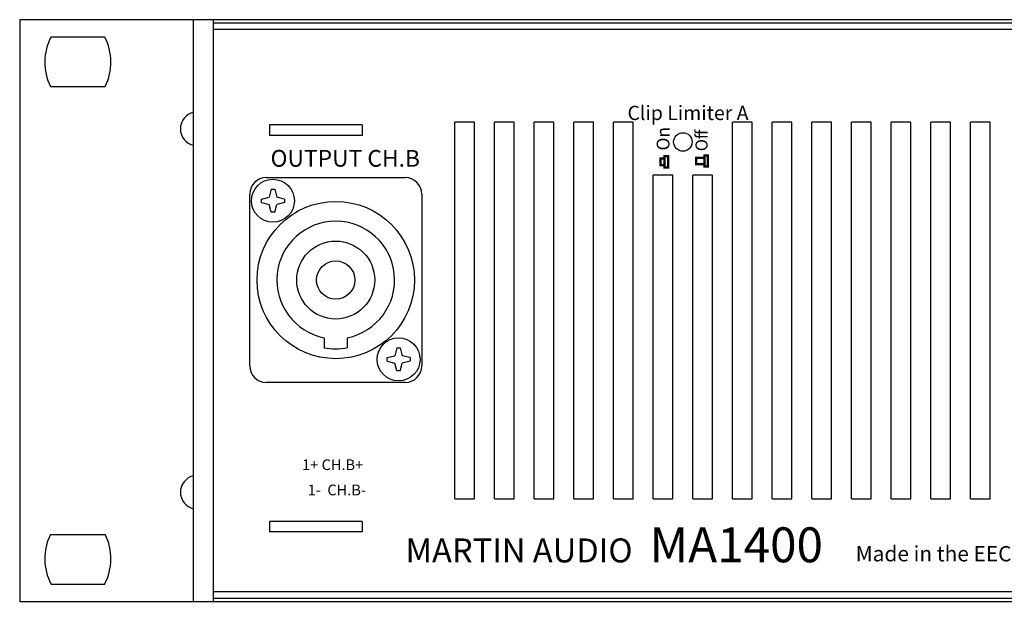
# Model space of a CAD drawing. Extents: x -44 to 817, y -12 to 792.
# Drawn here: x 128 to 277, y 31 to 119 of the extents above; entities that cross this region are included whole.
import ezdxf

# ---------------------------------------------------------------- set-up
doc = ezdxf.new("R2010")
doc.units = 0
doc.header["$MEASUREMENT"] = 0
doc.layers.add('ARTWORK', color=7, linetype='CONTINUOUS')
doc.layers.add('OBJECT', color=1, linetype='CONTINUOUS')
doc.styles.add('WMF-AvantGarde Bk BT0', font='Avgardn.ttf')

msp = doc.modelspace()

# ---------------------------------------------------------------- linework, layer by layer
at = {"layer": 'ARTWORK', "lineweight": 0, "const_width": 0.355}
for points in [[(232.14, 96.5), (232.14, 98.13), (231.62, 98.13), (231.62, 96.5), (232.14, 96.5), (232.14, 96.5), (232.14, 96.5)], [(232.14, 96.5), (232.14, 98.13), (231.62, 98.13), (231.62, 96.5), (232.14, 96.5), (232.14, 96.5), (232.14, 96.5)], [(225.59, 96.66), (225.59, 97.67), (224.99, 97.67), (224.99, 96.66), (225.59, 96.66), (225.59, 96.66), (225.59, 96.66)], [(226.13, 96.31), (226.13, 98.05), (225.59, 98.05), (225.59, 96.31), (226.13, 96.31), (226.13, 96.31), (226.13, 96.31)], [(231.62, 96.82), (231.62, 97.78), (230.36, 97.78), (230.36, 96.82), (231.62, 96.82), (231.62, 96.82), (231.62, 96.82)], [(231.62, 96.82), (231.62, 97.78), (230.36, 97.78), (230.36, 96.82), (231.62, 96.82), (231.62, 96.82), (231.62, 96.82)]]:
    msp.add_lwpolyline(points, dxfattribs=at)
at = {"layer": 'ARTWORK', "lineweight": 0}
for points in [[(225.59, 96.66), (225.59, 97.67), (224.99, 97.67), (224.99, 96.66), (225.59, 96.66), (225.59, 96.66)], [(226.13, 96.31), (226.13, 98.05), (225.59, 98.05), (225.59, 96.31), (226.13, 96.31), (226.13, 96.31)], [(231.62, 96.82), (231.62, 97.78), (230.36, 97.78), (230.36, 96.82), (231.62, 96.82), (231.62, 96.82)], [(231.62, 96.82), (231.62, 97.78), (230.36, 97.78), (230.36, 96.82), (231.62, 96.82), (231.62, 96.82)], [(232.14, 96.5), (232.14, 98.13), (231.62, 98.13), (231.62, 96.5), (232.14, 96.5), (232.14, 96.5)], [(232.14, 96.5), (232.14, 98.13), (231.62, 98.13), (231.62, 96.5), (232.14, 96.5), (232.14, 96.5)]]:
    msp.add_lwpolyline(points, dxfattribs=at)
at = {"layer": 'OBJECT'}
for p, q in [((610.67, 118.69), (128.07, 118.69)), ((128.07, 118.69), (128.07, 30.69)), ((154.37, 30.69), (154.37, 118.69)), ((157.37, 30.69), (157.37, 118.69)), ((581.37, 118.19), (157.37, 118.19)), ((581.37, 117.19), (157.37, 117.19)), ((132.82, 116.09), (140.93, 116.09)), ((132.73, 108.59), (141.01, 108.59)), ((179.87, 102.79), (165.87, 102.79)), ((165.87, 102.79), (165.87, 101.19)), ((179.87, 102.79), (179.87, 101.19)), ((193.87, 46.19), (193.87, 103.19)), ((196.87, 103.19), (193.87, 103.19)), ((196.87, 46.19), (196.87, 103.19)), ((199.87, 46.19), (199.87, 103.19)), ((202.87, 103.19), (199.87, 103.19)), ((202.87, 46.19), (202.87, 103.19)), ((205.87, 46.19), (205.87, 103.19)), ((208.87, 103.19), (205.87, 103.19)), ((208.87, 46.19), (208.87, 103.19)), ((211.87, 46.19), (211.87, 103.19)), ((214.87, 103.19), (211.87, 103.19)), ((214.87, 46.19), (214.87, 103.19)), ((217.87, 46.19), (217.87, 103.19)), ((220.87, 103.19), (217.87, 103.19)), ((220.87, 46.19), (220.87, 103.19)), ((235.87, 46.19), (235.87, 103.19)), ((238.87, 103.19), (235.87, 103.19)), ((238.87, 46.19), (238.87, 103.19)), ((241.87, 46.19), (241.87, 103.19)), ((244.87, 103.19), (241.87, 103.19)), ((244.87, 46.19), (244.87, 103.19)), ((247.87, 46.19), (247.87, 103.19)), ((250.87, 103.19), (247.87, 103.19)), ((250.87, 46.19), (250.87, 103.19)), ((253.87, 46.19), (253.87, 103.19)), ((256.87, 103.19), (253.87, 103.19)), ((256.87, 46.19), (256.87, 103.19)), ((259.87, 46.19), (259.87, 103.19)), ((262.87, 103.19), (259.87, 103.19)), ((262.87, 46.19), (262.87, 103.19)), ((265.87, 46.19), (265.87, 103.19)), ((268.87, 103.19), (265.87, 103.19)), ((268.87, 46.19), (268.87, 103.19)), ((271.87, 46.19), (271.87, 103.19)), ((274.87, 103.19), (271.87, 103.19)), ((274.87, 46.19), (274.87, 103.19)), ((179.87, 101.19), (165.87, 101.19)), ((165.37, 94.8), (186.37, 94.8)), ((223.87, 46.19), (223.87, 95.19)), ((226.87, 95.19), (223.87, 95.19)), ((226.87, 46.19), (226.87, 95.19)), ((229.87, 46.19), (229.87, 95.19)), ((232.87, 95.19), (229.87, 95.19)), ((232.87, 46.19), (232.87, 95.19)), ((166.1, 93.04), (165.81, 91.86)), ((166.1, 93.04), (166.64, 93.04)), ((166.64, 93.04), (166.94, 91.86)), ((162.87, 66.3), (162.87, 92.3)), ((164.63, 91.56), (165.81, 91.86)), ((164.63, 91.03), (164.63, 91.56)), ((164.63, 91.03), (165.81, 90.73)), ((168.12, 91.56), (166.94, 91.86)), ((168.12, 91.03), (166.94, 90.73)), ((168.12, 91.56), (168.12, 91.03)), ((188.87, 92.3), (188.87, 66.3)), ((166.1, 89.55), (165.81, 90.73)), ((166.64, 89.55), (166.1, 89.55)), ((166.64, 89.55), (166.94, 90.73)), ((174.12, 70.57), (174.12, 69.05)), ((177.62, 70.57), (177.62, 69.05)), ((185.1, 69.04), (184.81, 67.86)), ((185.1, 69.04), (185.64, 69.04)), ((185.64, 69.04), (185.94, 67.86)), ((183.63, 67.56), (184.81, 67.86)), ((183.63, 67.03), (183.63, 67.56)), ((183.63, 67.03), (184.81, 66.73)), ((187.12, 67.56), (185.94, 67.86)), ((187.12, 67.03), (185.94, 66.73)), ((187.12, 67.56), (187.12, 67.03)), ((185.1, 65.55), (184.81, 66.73)), ((185.64, 65.55), (185.1, 65.55)), ((185.64, 65.55), (185.94, 66.73)), ((186.37, 63.8), (165.37, 63.8)), ((193.87, 46.19), (196.87, 46.19)), ((199.87, 46.19), (202.87, 46.19)), ((205.87, 46.19), (208.87, 46.19)), ((211.87, 46.19), (214.87, 46.19)), ((217.87, 46.19), (220.87, 46.19)), ((223.87, 46.19), (226.87, 46.19)), ((229.87, 46.19), (232.87, 46.19)), ((235.87, 46.19), (238.87, 46.19)), ((241.87, 46.19), (244.87, 46.19)), ((247.87, 46.19), (250.87, 46.19)), ((253.87, 46.19), (256.87, 46.19)), ((259.87, 46.19), (262.87, 46.19)), ((265.87, 46.19), (268.87, 46.19)), ((271.87, 46.19), (274.87, 46.19)), ((179.87, 42.79), (165.87, 42.79)), ((165.87, 42.79), (165.87, 41.19)), ((179.87, 42.79), (179.87, 41.19)), ((132.73, 40.79), (141.01, 40.79)), ((179.87, 41.19), (165.87, 41.19)), ((132.82, 33.29), (140.93, 33.29)), ((157.37, 32.19), (581.37, 32.19)), ((128.07, 30.69), (610.67, 30.69)), ((157.37, 31.19), (581.37, 31.19))]:
    msp.add_line(p, q, dxfattribs=at)
for centre, radius in [((228.37, 100.19), 1.4), ((166.37, 91.3), 3.25), ((175.87, 79.3), 11.9), ((175.87, 79.3), 5.9), ((175.87, 79.3), 2.9), ((185.37, 67.3), 3.25)]:
    msp.add_circle(centre, radius, dxfattribs=at)
for centre, radius, start, end in [((140.11, 112.26), 8.24, 152.2708, 206.4213), ((133.63, 112.26), 8.24, 333.5787, 27.7292), ((154.94, 102.19), 2.56, 102.6804, 257.3196), ((165.37, 92.3), 2.5, 90, 180), ((186.37, 92.3), 2.5, 0, 90), ((175.87, 79.3), 8.9, 281.3399, 258.6601), ((175.87, 79.3), 10.4, 260.3128, 279.6872), ((165.37, 66.3), 2.5, 180, 270), ((186.37, 66.3), 2.5, 270, 0), ((154.94, 47.19), 2.56, 102.6804, 257.3196), ((140.11, 37.13), 8.24, 153.5787, 207.7292), ((133.63, 37.13), 8.24, 332.2708, 26.4213)]:
    msp.add_arc(centre, radius, start, end, dxfattribs=at)

# ---------------------------------------------------------------- texts
at = {"layer": 'ARTWORK', "lineweight": 0, "style": 'WMF-AvantGarde Bk BT0'}
for s, height, p in [('Clip Limiter A', 2.1615, (219.99, 103.51)), ('OUTPUT CH.B', 2.5327, (166.01, 96.45)), ('  1+ CH.B+', 1.616, (169.8, 50.55)), ('1-  CH.B-', 1.616, (171.63, 46.73)), ('MA1400', 5.284, (223.32, 36.6)), ('MARTIN AUDIO', 3.6244, (186.42, 36.58)), ('Made in the EEC by', 2.3144, (254.51, 36.74))]:
    msp.add_text(s, height=height, dxfattribs=at).set_placement(p)
for s, height, p in [('n', 1.94, (226.35, 100.84)), ('f', 1.83, (232.11, 101.25)), ('f', 1.83, (232.11, 100.62)), ('O', 1.94, (226.35, 98.9)), ('O', 1.83, (232.11, 98.79))]:
    msp.add_text(s, height=height, rotation=90, dxfattribs=at).set_placement(p)

doc.saveas('drawing.dxf')
